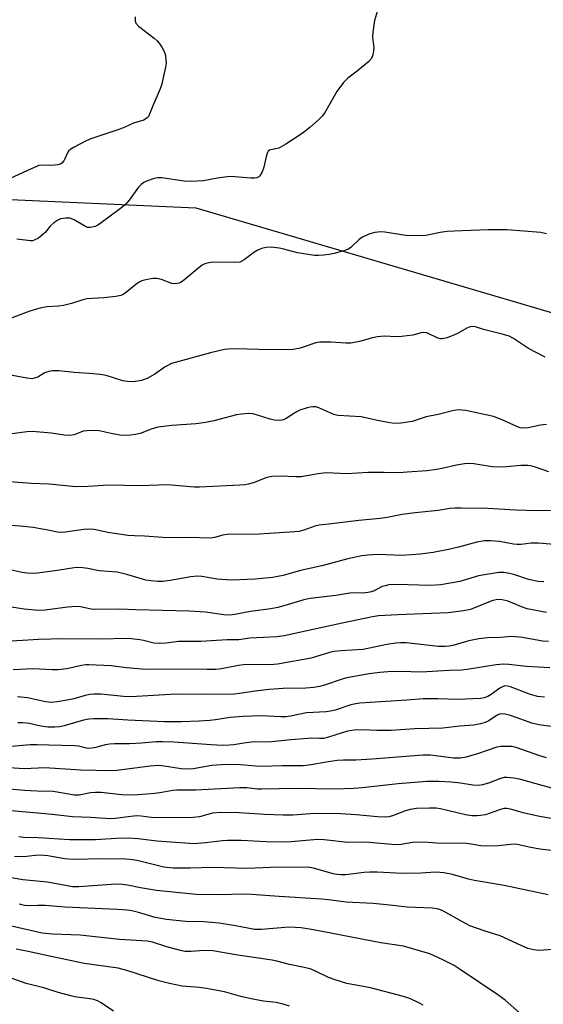
# Model space of a CAD drawing. Units: inches. Extents: x 1225770 to 1231770, y 561454 to 565454.
# Drawn here: x 1226506 to 1226656, y 562376 to 562658 of the extents above; entities that cross this region are included whole.
import ezdxf

# ---------------------------------------------------------------- set-up
doc = ezdxf.new("R2010")
doc.units = ezdxf.units.IN
doc.header["$MEASUREMENT"] = 0
doc.layers.add('NTRL-Trees', color=3, linetype='Continuous')
doc.layers.add('Undefined', color=1, linetype='Continuous')

msp = doc.modelspace()

# ---------------------------------------------------------------- linework, layer by layer
at = {"layer": 'NTRL-Trees'}
msp.add_lwpolyline([(1226318.03, 562872.74), (1226322.48, 562837.89), (1226308.39, 562785.24), (1226243.88, 562709.61), (1226232.01, 562688.1), (1226246.84, 562673.27), (1226293.56, 562652.51), (1226436.69, 562609.67), (1226556.05, 562604.31), (1226682.1, 562567.24), (1226755.05, 562550.68), (1226913.49, 562481.86)], dxfattribs=at)
at = {"layer": 'Undefined'}
for points, elevation in [([(1226608.49, 562661.9), (1226607.36, 562658.03), (1226606.82, 562654.66), (1226606.77, 562653.25), (1226607.13, 562650.21), (1226607.07, 562649.34), (1226606.86, 562648.2), (1226606.47, 562647.15), (1226605.73, 562646.3), (1226602.31, 562643.5), (1226599.71, 562641.53), (1226598.47, 562640.28), (1226596.52, 562637.7), (1226592.97, 562631.47), (1226592.28, 562630.56), (1226591.24, 562629.52), (1226588.81, 562627.37), (1226586.53, 562625.6), (1226581.86, 562622.59), (1226579.84, 562621.45), (1226579.05, 562621.21), (1226577.56, 562620.98), (1226577.16, 562620.81), (1226576.86, 562620.57), (1226576.59, 562620.2), (1226576.31, 562619.44), (1226575.58, 562615.99), (1226575.12, 562614.67), (1226574.45, 562613.52), (1226574.12, 562613.22), (1226573.56, 562612.95), (1226572.88, 562612.83), (1226571.81, 562612.83), (1226567.24, 562613.25), (1226565.82, 562613.27), (1226562.31, 562612.81), (1226558.24, 562612.08), (1226554.71, 562611.88), (1226552.76, 562612), (1226546.26, 562612.94), (1226545.19, 562612.94), (1226544.08, 562612.73), (1226541.88, 562611.94), (1226541.11, 562611.54), (1226540.41, 562611.04), (1226539.61, 562610.23), (1226536.94, 562606.56), (1226535.67, 562605.13), (1226534.11, 562603.84), (1226528.91, 562600.05), (1226527.95, 562599.39), (1226527.17, 562599), (1226525.78, 562598.65), (1226524.96, 562598.72), (1226524.18, 562599.07), (1226521.16, 562600.84), (1226519.87, 562601.35), (1226518.8, 562601.39), (1226517.19, 562601.12), (1226516.43, 562600.82), (1226515.3, 562600.03), (1226514.27, 562599.08), (1226512.8, 562597.26), (1226512.21, 562596.65), (1226510.88, 562595.65), (1226509.68, 562595.02), (1226509.16, 562594.9), (1226508.58, 562594.88), (1226504.73, 562595.29)], 552), ([(1226538.68, 562659.05), (1226538.68, 562657.97), (1226538.89, 562657.23), (1226539.58, 562656.44), (1226544.09, 562652.95), (1226544.95, 562652.2), (1226545.53, 562651.58), (1226546.33, 562650.41), (1226547, 562649.16), (1226547.25, 562648.36), (1226547.45, 562646.94), (1226547.51, 562645.79), (1226547.39, 562644.64), (1226546.21, 562639.48), (1226545.84, 562638.45), (1226543.68, 562633.6), (1226542.71, 562630.99), (1226542.46, 562630.53), (1226542.1, 562630.11), (1226541.19, 562629.48), (1226538.19, 562628.62), (1226535.7, 562627.41), (1226534.23, 562626.83), (1226525.92, 562624.12), (1226524.58, 562623.51), (1226521.18, 562621.73), (1226520.18, 562621.13), (1226519.56, 562620.59), (1226519.13, 562619.9), (1226518.48, 562618.34), (1226518.16, 562617.77), (1226517.61, 562617.16), (1226517.17, 562616.85), (1226516.44, 562616.62), (1226515.64, 562616.52), (1226514.26, 562616.49), (1226512.18, 562616.6), (1226511.04, 562616.43), (1226507.8, 562615.07), (1226502.64, 562612.65)], 554), ([(1226656.71, 562596.88), (1226655.05, 562597.27), (1226645.33, 562598), (1226639.92, 562598.02), (1226632.5, 562597.77), (1226628.15, 562597.5), (1226626.13, 562597.21), (1226622.06, 562596.4), (1226620.05, 562596.28), (1226616.33, 562596.39), (1226610.27, 562597.35), (1226609.12, 562597.43), (1226608.27, 562597.39), (1226607.41, 562597.24), (1226606.01, 562596.83), (1226604.63, 562596.33), (1226603.86, 562595.94), (1226602.94, 562595.23), (1226600.65, 562593.01), (1226599.83, 562592.44), (1226598.51, 562591.96), (1226595.75, 562591.23), (1226594.36, 562590.96), (1226592.67, 562590.75), (1226591.27, 562590.64), (1226590.12, 562590.66), (1226585.28, 562591.39), (1226581.35, 562592.44), (1226579.93, 562592.74), (1226577.64, 562593.04), (1226576.25, 562592.98), (1226574.92, 562592.64), (1226573.64, 562592.13), (1226572.69, 562591.51), (1226569.95, 562589.41), (1226569.27, 562589.01), (1226568.65, 562588.77), (1226567.2, 562588.63), (1226560.94, 562588.76), (1226559.76, 562588.59), (1226558.63, 562588.26), (1226557.89, 562587.87), (1226556.98, 562587.21), (1226552.4, 562583.37), (1226551.69, 562582.94), (1226551.2, 562582.76), (1226550.17, 562582.56), (1226549.14, 562582.58), (1226546.2, 562583.75), (1226544.87, 562584.09), (1226543.73, 562584.04), (1226541.71, 562583.69), (1226540.59, 562583.38), (1226539.82, 562583), (1226538.87, 562582.32), (1226535.76, 562579.83), (1226535.05, 562579.39), (1226534.54, 562579.18), (1226533.15, 562578.91), (1226529.68, 562578.54), (1226524.75, 562578.22), (1226523.65, 562577.94), (1226520.39, 562576.9), (1226518.11, 562576.36), (1226516.7, 562576.15), (1226513.34, 562575.89), (1226511.37, 562575.54), (1226509.99, 562575.19), (1226508.11, 562574.57), (1226502.62, 562572.51)], 550), ([(1226656.3, 562561.52), (1226651.53, 562563.97), (1226647.17, 562566.86), (1226645.97, 562567.51), (1226644.35, 562568.01), (1226638.56, 562569.47), (1226636.34, 562570.17), (1226635.5, 562570.31), (1226634.77, 562570.21), (1226633.81, 562569.85), (1226631.36, 562568.39), (1226630.31, 562567.89), (1226628.13, 562567.07), (1226626.76, 562566.73), (1226626.25, 562566.74), (1226625.45, 562566.97), (1226622.32, 562568.46), (1226621.29, 562568.6), (1226620.76, 562568.53), (1226618.31, 562567.85), (1226615.11, 562567.44), (1226613.64, 562567.38), (1226610.09, 562567.52), (1226608.14, 562567.37), (1226606.72, 562567.06), (1226603.02, 562565.95), (1226600.55, 562565.53), (1226599.11, 562565.53), (1226594.75, 562565.84), (1226591.62, 562565.8), (1226590.53, 562565.57), (1226585.96, 562564.13), (1226584.03, 562563.72), (1226581.72, 562563.65), (1226574.13, 562563.69), (1226567.4, 562563.88), (1226565.41, 562563.83), (1226564.27, 562563.71), (1226560.25, 562562.73), (1226549.11, 562559.66), (1226547.23, 562558.76), (1226544.3, 562556.65), (1226542.06, 562555.4), (1226541.28, 562555.07), (1226540.43, 562554.83), (1226538.1, 562554.46), (1226536.47, 562554.54), (1226535.12, 562554.74), (1226530.32, 562556.21), (1226528.62, 562556.56), (1226525.46, 562556.86), (1226521.15, 562557.1), (1226516.75, 562557.55), (1226515.08, 562557.62), (1226514.26, 562557.53), (1226513.23, 562557.22), (1226512.5, 562556.88), (1226510.72, 562555.81), (1226509.72, 562555.46), (1226508.96, 562555.32), (1226507.55, 562555.44), (1226502.42, 562556.47)], 548), ([(1226656.69, 562542.2), (1226654.98, 562541.99), (1226651.41, 562541.2), (1226650, 562541.15), (1226649.15, 562541.25), (1226648.34, 562541.49), (1226643.91, 562543.58), (1226641.46, 562544.52), (1226633.52, 562546.19), (1226632.37, 562546.35), (1226631.49, 562546.38), (1226630.06, 562546.21), (1226625.61, 562545.03), (1226622.13, 562544.38), (1226618.11, 562543.06), (1226614.92, 562542.62), (1226613.18, 562542.52), (1226611.71, 562542.7), (1226608.18, 562543.37), (1226603.47, 562544.41), (1226596.79, 562544.78), (1226595.69, 562545.11), (1226591.35, 562546.98), (1226590.51, 562547.22), (1226589.66, 562547.3), (1226588.82, 562547.21), (1226588, 562547.01), (1226585.86, 562546.28), (1226584.62, 562545.6), (1226581.98, 562543.89), (1226581.22, 562543.53), (1226580.7, 562543.4), (1226579.61, 562543.31), (1226578.5, 562543.41), (1226577.38, 562543.71), (1226573.78, 562544.91), (1226572.39, 562545.25), (1226571.21, 562545.31), (1226569.14, 562545.2), (1226567.7, 562544.94), (1226561.25, 562543.21), (1226558.8, 562542.75), (1226556.14, 562542.43), (1226549.22, 562541.94), (1226545.13, 562541.43), (1226543.25, 562540.88), (1226540.1, 562539.63), (1226538.71, 562539.31), (1226537.29, 562539.12), (1226535.63, 562539.08), (1226534.23, 562539.17), (1226531.73, 562539.58), (1226528.31, 562540.35), (1226526.88, 562540.47), (1226524.89, 562540.39), (1226523.77, 562540.25), (1226523.05, 562540.02), (1226521.12, 562539.24), (1226519.72, 562539.07), (1226518.3, 562539.11), (1226514.68, 562539.71), (1226509.07, 562540.24), (1226507.6, 562540.14), (1226502.62, 562539.47)], 546), ([(1226657.3, 562528.67), (1226653.24, 562530.02), (1226652.12, 562530.32), (1226651.28, 562530.45), (1226649.27, 562530.44), (1226645.16, 562530.04), (1226642.56, 562529.93), (1226641.1, 562530.08), (1226635.86, 562530.9), (1226634.33, 562531.02), (1226633.18, 562530.93), (1226630.89, 562530.56), (1226626.72, 562529.57), (1226625.08, 562529.29), (1226622.3, 562528.96), (1226616.67, 562528.49), (1226614.44, 562528.38), (1226610.06, 562528.46), (1226605.4, 562528.42), (1226599.46, 562528.07), (1226593.46, 562528.37), (1226591.17, 562528.09), (1226586.3, 562527.23), (1226584.86, 562527.2), (1226580.22, 562527.36), (1226577.88, 562527.28), (1226576.48, 562527.02), (1226572.78, 562525.6), (1226571.17, 562525.07), (1226570.08, 562524.87), (1226568.7, 562524.76), (1226557.12, 562524.19), (1226555.69, 562524.25), (1226547.95, 562524.94), (1226540.07, 562524.62), (1226531.1, 562524.79), (1226525.12, 562524.42), (1226521.67, 562524.34), (1226514, 562525.11), (1226508.9, 562525.27), (1226498.6, 562526.06)], 544), ([(1226659.08, 562517.52), (1226654.13, 562517.45), (1226647.79, 562517.66), (1226639.84, 562518.11), (1226632.18, 562518.24), (1226630.42, 562518.2), (1226628.96, 562518.07), (1226625.56, 562517.59), (1226618.99, 562516.88), (1226615.29, 562516.35), (1226610.92, 562515.55), (1226608.96, 562515.27), (1226602.79, 562514.7), (1226595.03, 562513.73), (1226591.49, 562513.36), (1226590.18, 562513.07), (1226588.12, 562512.26), (1226587.01, 562511.92), (1226585.59, 562511.57), (1226584.43, 562511.39), (1226574.25, 562510.74), (1226565.09, 562510.69), (1226563.85, 562510.49), (1226561.46, 562509.76), (1226560.3, 562509.62), (1226553.85, 562509.84), (1226549.72, 562509.73), (1226546.6, 562509.81), (1226541.36, 562510.22), (1226538.48, 562510.27), (1226536.59, 562510.41), (1226530.86, 562511.19), (1226526.88, 562512.05), (1226525.57, 562512.23), (1226523.96, 562512.14), (1226518.53, 562511.34), (1226516.84, 562511.27), (1226513.61, 562511.95), (1226509.39, 562512.64), (1226505.68, 562513.05), (1226499.84, 562513.41)], 542), ([(1226662.26, 562507.54), (1226654.39, 562508.2), (1226652.23, 562508.14), (1226649.36, 562507.82), (1226648.27, 562507.77), (1226647.23, 562507.88), (1226643.17, 562508.63), (1226640.58, 562508.82), (1226638.86, 562508.81), (1226636.65, 562508.46), (1226631.45, 562507.05), (1226628.57, 562506.4), (1226624.19, 562505.53), (1226620.45, 562504.99), (1226617.91, 562504.79), (1226615.13, 562504.68), (1226608.28, 562504.9), (1226605.42, 562504.74), (1226603.69, 562504.51), (1226599.64, 562503.69), (1226592.17, 562501.69), (1226586.08, 562500.33), (1226581.15, 562498.95), (1226578.06, 562498.3), (1226573.04, 562497.84), (1226566.26, 562497.6), (1226562.21, 562497.81), (1226557.77, 562498.58), (1226556.43, 562498.68), (1226554.67, 562498.49), (1226548.74, 562497.44), (1226546.55, 562497.23), (1226545.14, 562497.21), (1226543.11, 562497.36), (1226541.67, 562497.58), (1226536.23, 562499.18), (1226533.5, 562499.83), (1226528.33, 562500.22), (1226525.03, 562500.9), (1226523.63, 562501.07), (1226522.23, 562501.16), (1226521.11, 562501.12), (1226516.94, 562500.39), (1226513.48, 562499.97), (1226510.67, 562499.54), (1226509.51, 562499.49), (1226507.72, 562499.56), (1226506.28, 562499.72), (1226502.79, 562500.53)], 540), ([(1226655.91, 562497.07), (1226654.24, 562497.22), (1226651.47, 562497.75), (1226647.55, 562499.12), (1226646.05, 562499.52), (1226644.45, 562499.76), (1226643.02, 562499.74), (1226637.19, 562498.78), (1226631.81, 562497.19), (1226626.37, 562496.21), (1226623.23, 562496.08), (1226613.97, 562496.31), (1226611.43, 562496.2), (1226610.34, 562495.98), (1226609.55, 562495.71), (1226607.07, 562494.44), (1226605.96, 562494.09), (1226604.21, 562493.89), (1226601.41, 562493.95), (1226600.27, 562493.88), (1226596.23, 562493.22), (1226588.89, 562492.31), (1226587.01, 562491.89), (1226581.32, 562490.17), (1226579.6, 562489.74), (1226577.6, 562489.39), (1226571.72, 562488.61), (1226567.22, 562487.72), (1226565.79, 562487.54), (1226564.08, 562487.63), (1226558.88, 562488.38), (1226554.22, 562488.72), (1226538.78, 562489.02), (1226534.16, 562489.21), (1226527.08, 562489.14), (1226526.01, 562489.29), (1226523.01, 562489.93), (1226521.87, 562490.06), (1226519.25, 562489.85), (1226512.82, 562488.93), (1226510.89, 562488.88), (1226506.76, 562489.29), (1226499.41, 562490.36)], 538)]:
    msp.add_lwpolyline(points, dxfattribs=dict(at, elevation=elevation))
for points in [[(1226656.72, 562488.29, 536), (1226651.16, 562489.37, 536), (1226649.52, 562489.89, 536), (1226645.65, 562491.56, 536), (1226643.99, 562491.94, 536), (1226642.61, 562491.98, 536), (1226641.8, 562491.87, 536), (1226640.96, 562491.64, 536), (1226634.87, 562489.19, 536), (1226632.85, 562488.73, 536), (1226628.44, 562488.2, 536), (1226613.98, 562487.65, 536), (1226608.43, 562487.32, 536), (1226606.77, 562487.04, 536), (1226598.09, 562485.21, 536), (1226581.44, 562481.61, 536), (1226579.43, 562481.36, 536), (1226571.6, 562480.96, 536), (1226568.42, 562480.5, 536), (1226565.07, 562480.45, 536), (1226557.54, 562479.97, 536), (1226551.12, 562480.02, 536), (1226547.51, 562479.49, 536), (1226545.75, 562479.38, 536), (1226544.03, 562479.52, 536), (1226541.09, 562480.25, 536), (1226539.96, 562480.46, 536), (1226537.64, 562480.73, 536), (1226535.99, 562480.8, 536), (1226529.04, 562480.63, 536), (1226518.15, 562480.79, 536), (1226510.89, 562480.53, 536), (1226500.16, 562479.9, 536)], [(1226657.28, 562479.96, 534), (1226655.56, 562480.08, 534), (1226649.83, 562481.13, 534), (1226646.74, 562481.4, 534), (1226643.42, 562481.16, 534), (1226639.72, 562481.03, 534), (1226637.23, 562480.79, 534), (1226634.42, 562480.15, 534), (1226629.8, 562478.83, 534), (1226628.72, 562478.63, 534), (1226627.64, 562478.54, 534), (1226625.7, 562478.57, 534), (1226616.42, 562479.56, 534), (1226614.83, 562479.62, 534), (1226613.44, 562479.55, 534), (1226610.9, 562479.12, 534), (1226604.05, 562477.7, 534), (1226597.74, 562477.34, 534), (1226595.79, 562477.13, 534), (1226594.42, 562476.8, 534), (1226589.19, 562475.22, 534), (1226579.46, 562473.5, 534), (1226577.4, 562473.3, 534), (1226572.98, 562473.35, 534), (1226569.72, 562473.25, 534), (1226568.27, 562473.06, 534), (1226563.39, 562472.16, 534), (1226561.77, 562471.99, 534), (1226559.36, 562471.95, 534), (1226550.66, 562472.07, 534), (1226541.69, 562471.97, 534), (1226536.15, 562472.47, 534), (1226531.75, 562473.01, 534), (1226525.34, 562473.33, 534), (1226524.47, 562473.3, 534), (1226523.3, 562473.13, 534), (1226519.06, 562472.16, 534), (1226516.42, 562471.89, 534), (1226514.94, 562471.89, 534), (1226509.33, 562472.16, 534), (1226503.69, 562471.84, 534)], [(1226657.6, 562472.48, 532), (1226650.92, 562472.85, 532), (1226649.18, 562472.98, 532), (1226645.83, 562473.42, 532), (1226644.31, 562473.49, 532), (1226642.26, 562473.29, 532), (1226633.87, 562471.97, 532), (1226632.33, 562471.79, 532), (1226628.74, 562471.65, 532), (1226620.73, 562471.18, 532), (1226614.91, 562471.38, 532), (1226611.15, 562471.27, 532), (1226608.87, 562471.11, 532), (1226605.75, 562470.71, 532), (1226599.38, 562469.61, 532), (1226598.34, 562469.32, 532), (1226592.96, 562467.43, 532), (1226591.59, 562467.09, 532), (1226589.95, 562466.8, 532), (1226587.62, 562466.6, 532), (1226581.12, 562466.48, 532), (1226577.1, 562466.18, 532), (1226573.04, 562465.76, 532), (1226568.63, 562465.05, 532), (1226567.18, 562464.88, 532), (1226558.58, 562464.8, 532), (1226550.46, 562464.91, 532), (1226537.44, 562464.08, 532), (1226535.27, 562464.17, 532), (1226528.83, 562464.84, 532), (1226526.78, 562464.89, 532), (1226525.64, 562464.78, 532), (1226524.3, 562464.52, 532), (1226521.1, 562463.58, 532), (1226519.67, 562463.24, 532), (1226516.28, 562462.69, 532), (1226514.61, 562462.54, 532), (1226512.9, 562462.7, 532), (1226507.75, 562463.86, 532), (1226504.88, 562464.13, 532)], [(1226656.09, 562464.07, 530), (1226654.06, 562464.25, 530), (1226651.84, 562464.84, 530), (1226646.31, 562466.99, 530), (1226645.52, 562467.2, 530), (1226644.74, 562467.25, 530), (1226644.01, 562467.03, 530), (1226643.31, 562466.64, 530), (1226640.77, 562464.82, 530), (1226639.8, 562464.23, 530), (1226638.83, 562463.86, 530), (1226637.78, 562463.64, 530), (1226631.37, 562463.4, 530), (1226625.46, 562463.51, 530), (1226621.28, 562463.5, 530), (1226616.63, 562463.13, 530), (1226603.1, 562462.28, 530), (1226601.95, 562462.13, 530), (1226600.53, 562461.8, 530), (1226596.04, 562460.32, 530), (1226594.7, 562459.98, 530), (1226593.44, 562459.83, 530), (1226587.77, 562459.51, 530), (1226583.26, 562458.56, 530), (1226581.88, 562458.38, 530), (1226580.44, 562458.36, 530), (1226574.68, 562458.64, 530), (1226569.5, 562458.48, 530), (1226565.9, 562458.22, 530), (1226561.69, 562457.54, 530), (1226560.09, 562457.36, 530), (1226556.99, 562457.15, 530), (1226551.99, 562456.97, 530), (1226547.07, 562456.99, 530), (1226536.52, 562457.46, 530), (1226530.79, 562457.82, 530), (1226526.84, 562457.84, 530), (1226525.42, 562457.72, 530), (1226523.79, 562457.45, 530), (1226518.33, 562455.8, 530), (1226517.01, 562455.54, 530), (1226515.65, 562455.41, 530), (1226513.64, 562455.44, 530), (1226512.23, 562455.57, 530), (1226510.64, 562455.87, 530), (1226508.35, 562456.44, 530), (1226506.4, 562456.7, 530), (1226504.99, 562456.69, 530)], [(1226658, 562455.63, 528), (1226654.51, 562456.08, 528), (1226652.51, 562456.57, 528), (1226648.01, 562458.22, 528), (1226646.37, 562458.75, 528), (1226644.75, 562459.17, 528), (1226643.69, 562459.25, 528), (1226643.21, 562459.15, 528), (1226642.5, 562458.85, 528), (1226640.11, 562457.27, 528), (1226639.09, 562456.73, 528), (1226637.77, 562456.34, 528), (1226635.84, 562455.98, 528), (1226631.78, 562455.7, 528), (1226626.93, 562455.16, 528), (1226618.87, 562454.91, 528), (1226612.13, 562454.51, 528), (1226608.03, 562454.43, 528), (1226603.81, 562454.63, 528), (1226601.49, 562454.61, 528), (1226599.54, 562454.24, 528), (1226594.15, 562452.54, 528), (1226592.71, 562452.22, 528), (1226591.53, 562452.15, 528), (1226589.33, 562452.25, 528), (1226588.18, 562452.21, 528), (1226583.3, 562451.83, 528), (1226577.75, 562451.21, 528), (1226572.08, 562451.11, 528), (1226569.86, 562450.83, 528), (1226567, 562450.34, 528), (1226565.72, 562450.22, 528), (1226563.7, 562450.2, 528), (1226560.48, 562450.35, 528), (1226549.77, 562451.12, 528), (1226546.52, 562451.25, 528), (1226544.64, 562451.19, 528), (1226540.51, 562450.82, 528), (1226537.07, 562450.62, 528), (1226532.75, 562450.6, 528), (1226531.3, 562450.52, 528), (1226530.17, 562450.34, 528), (1226526.86, 562449.52, 528), (1226525.5, 562449.35, 528), (1226524.71, 562449.42, 528), (1226522.46, 562449.93, 528), (1226521.32, 562450.06, 528), (1226513.84, 562450.22, 528), (1226510.51, 562450.36, 528), (1226508.52, 562450.32, 528), (1226503.2, 562449.89, 528)], [(1226656.72, 562446.66, 526), (1226654.79, 562447.22, 526), (1226648, 562449.62, 526), (1226646.71, 562449.87, 526), (1226644.97, 562449.92, 526), (1226643.51, 562449.86, 526), (1226642.4, 562449.68, 526), (1226636.87, 562447.76, 526), (1226633.58, 562446.86, 526), (1226631.89, 562446.54, 526), (1226630.01, 562446.53, 526), (1226623.39, 562447.37, 526), (1226621.15, 562447.42, 526), (1226606.64, 562446.21, 526), (1226602, 562445.94, 526), (1226598.42, 562445.95, 526), (1226596.64, 562445.87, 526), (1226594.11, 562445.5, 526), (1226588.44, 562444.49, 526), (1226586.86, 562444.32, 526), (1226580.92, 562444.34, 526), (1226574.76, 562444.14, 526), (1226573.29, 562444.22, 526), (1226568.85, 562444.65, 526), (1226564.79, 562444.68, 526), (1226560.69, 562444.45, 526), (1226555.33, 562443.51, 526), (1226553.71, 562443.39, 526), (1226551.82, 562443.48, 526), (1226546.95, 562444.28, 526), (1226545.23, 562444.41, 526), (1226542.98, 562444.21, 526), (1226533.4, 562443.01, 526), (1226531.71, 562442.89, 526), (1226523.02, 562443.1, 526), (1226512.77, 562443.75, 526), (1226506.91, 562443.51, 526), (1226502.44, 562443.72, 526)], [(1226659.89, 562437.42, 524), (1226653.75, 562439.21, 524), (1226648.91, 562440.51, 524), (1226647.26, 562440.83, 524), (1226645.37, 562440.99, 524), (1226644.56, 562440.95, 524), (1226643.48, 562440.73, 524), (1226639.99, 562439.35, 524), (1226638.35, 562438.86, 524), (1226637.25, 562438.67, 524), (1226635.58, 562438.75, 524), (1226631.98, 562439.39, 524), (1226629.32, 562439.67, 524), (1226625.74, 562439.85, 524), (1226622.31, 562439.84, 524), (1226614.1, 562439.17, 524), (1226603.74, 562438, 524), (1226601.44, 562437.83, 524), (1226595.9, 562437.69, 524), (1226584.81, 562437.87, 524), (1226574.91, 562437.61, 524), (1226573.74, 562437.67, 524), (1226570.74, 562438.03, 524), (1226568.67, 562438.03, 524), (1226555.94, 562437.38, 524), (1226550.61, 562437.38, 524), (1226549.44, 562437.26, 524), (1226546.27, 562436.7, 524), (1226544.26, 562436.44, 524), (1226539.5, 562436.03, 524), (1226537.25, 562435.93, 524), (1226534.72, 562436, 524), (1226528.9, 562436.65, 524), (1226527.24, 562436.73, 524), (1226525.84, 562436.61, 524), (1226522.57, 562435.95, 524), (1226521.21, 562435.9, 524), (1226515.16, 562436.98, 524), (1226510.54, 562437.08, 524), (1226506.87, 562437.28, 524), (1226495.81, 562438.21, 524)], [(1226660.87, 562428.73, 522), (1226654.68, 562429.83, 522), (1226650.01, 562430.85, 522), (1226646.7, 562431.86, 522), (1226645.31, 562432.13, 522), (1226644.5, 562432.08, 522), (1226643.44, 562431.86, 522), (1226640.22, 562430.65, 522), (1226639.13, 562430.33, 522), (1226637.73, 562430.08, 522), (1226636.67, 562430.01, 522), (1226635.28, 562430.04, 522), (1226633.46, 562430.27, 522), (1226626.25, 562432.03, 522), (1226624.99, 562432.17, 522), (1226623.15, 562432.21, 522), (1226619.34, 562432.06, 522), (1226617.6, 562431.84, 522), (1226615.92, 562431.38, 522), (1226612.53, 562429.97, 522), (1226611.48, 562429.71, 522), (1226610.39, 562429.62, 522), (1226608.19, 562429.67, 522), (1226602.11, 562430.3, 522), (1226597.7, 562430.54, 522), (1226590.23, 562430.63, 522), (1226583.93, 562430.23, 522), (1226581.1, 562430.2, 522), (1226575.76, 562430.34, 522), (1226568.51, 562430.88, 522), (1226563.23, 562430.95, 522), (1226560.89, 562430.77, 522), (1226557.11, 562429.74, 522), (1226555.27, 562429.5, 522), (1226544.94, 562429.41, 522), (1226543.2, 562429.53, 522), (1226540.34, 562429.93, 522), (1226539.09, 562429.99, 522), (1226537.4, 562429.85, 522), (1226532.9, 562429.22, 522), (1226531.56, 562429.14, 522), (1226525.83, 562429.53, 522), (1226520.68, 562429.7, 522), (1226514.88, 562430.42, 522), (1226502.16, 562431.53, 522)], [(1226661.42, 562419.69, 520), (1226654.79, 562420.45, 520), (1226651.69, 562421.02, 520), (1226648.76, 562421.71, 520), (1226647.79, 562421.84, 520), (1226646.35, 562421.79, 520), (1226642.77, 562421.41, 520), (1226638.94, 562421.31, 520), (1226637.8, 562421.4, 520), (1226635.08, 562421.88, 520), (1226633.71, 562422.04, 520), (1226625.22, 562422.2, 520), (1226621.49, 562422.49, 520), (1226618.21, 562422.34, 520), (1226614.93, 562421.79, 520), (1226613.33, 562421.7, 520), (1226604.85, 562422.47, 520), (1226599.67, 562422.38, 520), (1226592.93, 562423.09, 520), (1226590.96, 562423.19, 520), (1226583.44, 562422.54, 520), (1226581.39, 562422.45, 520), (1226576.24, 562422.52, 520), (1226569.11, 562422.97, 520), (1226565.14, 562422.97, 520), (1226563.67, 562422.85, 520), (1226558.8, 562422.22, 520), (1226555.54, 562422.02, 520), (1226544.87, 562422.73, 520), (1226539.51, 562423.38, 520), (1226536.7, 562423.64, 520), (1226533.31, 562423.54, 520), (1226527.29, 562423.16, 520), (1226523.91, 562423.11, 520), (1226519.88, 562423.16, 520), (1226510.8, 562423.69, 520), (1226506.62, 562423.77, 520), (1226505.23, 562423.96, 520)], [(1226657.2, 562407.39, 518), (1226644.55, 562410.02, 518), (1226636.05, 562411.42, 518), (1226634.33, 562411.84, 518), (1226629.7, 562413.15, 518), (1226627.22, 562413.67, 518), (1226624.9, 562413.82, 518), (1226620.58, 562413.59, 518), (1226615.39, 562413.44, 518), (1226608.05, 562413.82, 518), (1226605.96, 562413.85, 518), (1226604.24, 562413.73, 518), (1226599.12, 562413.11, 518), (1226597.69, 562413.05, 518), (1226596.58, 562413.15, 518), (1226595.48, 562413.37, 518), (1226589.79, 562415.04, 518), (1226588.25, 562415.33, 518), (1226577.51, 562415.16, 518), (1226570.8, 562414.93, 518), (1226560.83, 562415.23, 518), (1226554.43, 562414.95, 518), (1226549.52, 562415, 518), (1226546.85, 562415.3, 518), (1226539.64, 562417.09, 518), (1226537.96, 562417.4, 518), (1226535.95, 562417.62, 518), (1226529.6, 562417.67, 518), (1226520.68, 562417.52, 518), (1226518.51, 562417.71, 518), (1226513.64, 562418.55, 518), (1226511.4, 562418.7, 518), (1226510, 562418.67, 518), (1226506.68, 562418.23, 518), (1226504.06, 562418.33, 518)], [(1226658.53, 562391.66, 516), (1226654.44, 562391.35, 516), (1226653, 562391.55, 516), (1226651.31, 562391.97, 516), (1226649.39, 562392.78, 516), (1226643.39, 562395.62, 516), (1226638.77, 562397, 516), (1226634.66, 562398.5, 516), (1226632.55, 562399.57, 516), (1226627.1, 562402.65, 516), (1226626.3, 562403.02, 516), (1226625.27, 562403.33, 516), (1226623.87, 562403.49, 516), (1226616.7, 562403.85, 516), (1226610.79, 562404.53, 516), (1226606.95, 562404.83, 516), (1226599.18, 562405.22, 516), (1226594.16, 562405.91, 516), (1226592.14, 562406.11, 516), (1226579.95, 562406.83, 516), (1226572.04, 562407.45, 516), (1226569.5, 562407.5, 516), (1226563.08, 562407.31, 516), (1226556.16, 562407.41, 516), (1226544.73, 562408.6, 516), (1226540.14, 562409.34, 516), (1226536.41, 562410.1, 516), (1226534.22, 562410.37, 516), (1226531.9, 562410.35, 516), (1226522.53, 562409.61, 516), (1226520.67, 562409.64, 516), (1226513.51, 562410.95, 516), (1226506.39, 562411.68, 516), (1226496.4, 562413.37, 516)], [(1226648.97, 562373.49, 514), (1226644.79, 562377.11, 514), (1226642.72, 562378.71, 514), (1226631.63, 562386.17, 514), (1226630.18, 562387.07, 514), (1226626.74, 562388.84, 514), (1226623.17, 562390.43, 514), (1226615.63, 562392.61, 514), (1226609.17, 562393.63, 514), (1226589.78, 562397.32, 514), (1226586.26, 562397.92, 514), (1226582.72, 562398.05, 514), (1226574.93, 562397.44, 514), (1226572.89, 562397.45, 514), (1226571.46, 562397.66, 514), (1226567.4, 562398.5, 514), (1226562.71, 562399.26, 514), (1226558.4, 562399.64, 514), (1226553.24, 562399.73, 514), (1226547.64, 562400.28, 514), (1226544.44, 562400.85, 514), (1226539.59, 562402.31, 514), (1226537.72, 562402.72, 514), (1226536.37, 562402.92, 514), (1226533.63, 562403.12, 514), (1226518.48, 562403.8, 514), (1226512.84, 562404.3, 514), (1226510.75, 562404.33, 514), (1226508.04, 562404.23, 514), (1226506.95, 562404.31, 514), (1226505.33, 562404.63, 514)], [(1226621.26, 562375.7, 512), (1226620.28, 562376.31, 512), (1226617.65, 562377.54, 512), (1226615.68, 562378.18, 512), (1226606.13, 562380.66, 512), (1226599.4, 562381.96, 512), (1226596.06, 562382.94, 512), (1226594.16, 562383.63, 512), (1226590.41, 562385.5, 512), (1226588.87, 562386.11, 512), (1226586.7, 562386.64, 512), (1226582.9, 562387.33, 512), (1226579.33, 562388.35, 512), (1226577.92, 562388.65, 512), (1226568.13, 562390.1, 512), (1226560.91, 562391.34, 512), (1226558.46, 562391.41, 512), (1226554.69, 562391.1, 512), (1226552.95, 562391.12, 512), (1226551.66, 562391.39, 512), (1226547.77, 562392.4, 512), (1226543.61, 562393.75, 512), (1226542.17, 562394.06, 512), (1226534.14, 562394.54, 512), (1226522.91, 562395.8, 512), (1226514.96, 562396.09, 512), (1226512, 562396.39, 512), (1226499.74, 562399.14, 512)], [(1226582.97, 562375.43, 510), (1226581.09, 562376.05, 510), (1226579.1, 562376.44, 510), (1226575.52, 562376.9, 510), (1226571.9, 562377.5, 510), (1226568.94, 562378.2, 510), (1226564.28, 562379.5, 510), (1226559.11, 562380.48, 510), (1226557.08, 562380.79, 510), (1226552.11, 562381.21, 510), (1226548.48, 562381.91, 510), (1226545.45, 562382.65, 510), (1226536.31, 562385.66, 510), (1226533.78, 562386.3, 510), (1226523.99, 562387.71, 510), (1226514.54, 562389.66, 510), (1226507.93, 562391.15, 510), (1226504.54, 562391.78, 510)], [(1226532.48, 562373.95, 508), (1226528.86, 562376.38, 508), (1226527.87, 562376.92, 508), (1226526.84, 562377.3, 508), (1226524.95, 562377.66, 508), (1226521.96, 562377.98, 508), (1226520.55, 562378.27, 508), (1226516.6, 562379.34, 508), (1226512.42, 562380.67, 508), (1226507.36, 562381.93, 508), (1226503.34, 562383.32, 508)]]:
    msp.add_polyline3d(points, dxfattribs=at)

doc.saveas('drawing.dxf')
